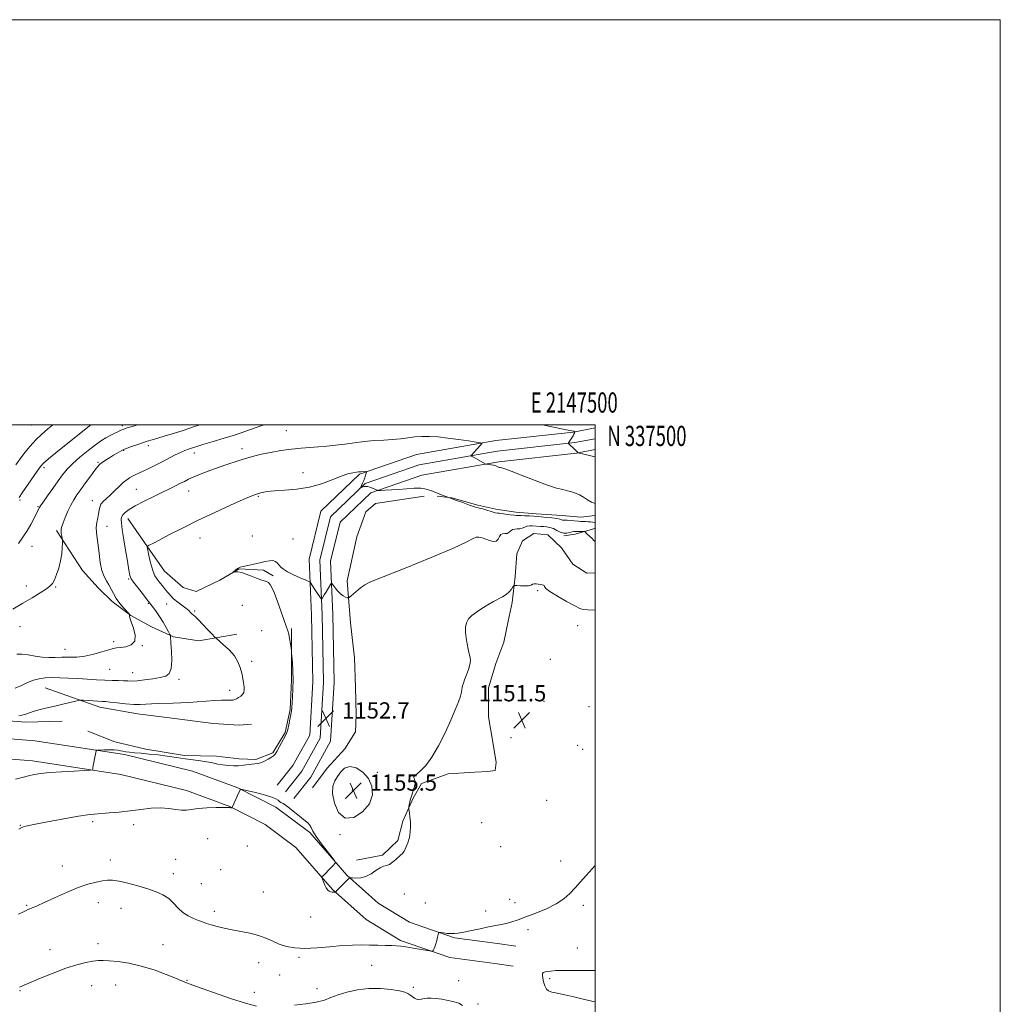
# Model space of a CAD drawing. Extents: x 2144800 to 2147700, y 334800 to 337700.
# Drawn here: x 2147216 to 2147700, y 337214 to 337700 of the extents above; entities that cross this region are included whole.
import ezdxf
from ezdxf.enums import TextEntityAlignment as Align

# ---------------------------------------------------------------- set-up
doc = ezdxf.new("R2010")
doc.units = 0
doc.header["$MEASUREMENT"] = 0
for name, color, linetype, lineweight in [('DTM HARD BREAKLINE', 7, 'Continuous', 0), ('DTM SPOT ELEVATION', 2, 'Continuous', 13), ('GRID LINE', 7, 'Continuous', 0), ('GRID TEXT', 7, 'Continuous', 0), ('INDEX CONTOUR', 41, 'Continuous', 13), ('INTERMEDIATE CONTOUR', 44, 'Continuous', 0), ('INTERMEDIATE CONTOUR DEPRESSION', 44, 'Continuous', 0), ('SPOT ELEVATION', 7, 'Continuous', 0)]:
    doc.layers.add(name, color=color, linetype=linetype, lineweight=lineweight)
doc.styles.add('Style-ITALICS', font='ITALICS.shx')
doc.styles.add('Style-WORKING', font='WORKING.shx')

# ---------------------------------------------------------------- blocks, each defined once
blk = doc.blocks.new('SPOT')
at = {"layer": 'SPOT ELEVATION'}
for p, q in [((-3.910000000149012, -3.909999999974389), (3.820000000298023, 3.809999999997672)), ((-1.649999999906868, 3.770000000018626), (1.720000000204891, -3.929999999993015))]:
    blk.add_line(p, q, dxfattribs=at)

msp = doc.modelspace()

# ---------------------------------------------------------------- linework, layer by layer
at = {"layer": 'DTM HARD BREAKLINE', "extrusion": (0.1618628001486821, -0.8003255113192012, 0.5773036548123414), "elevation": 78198.01695181086, "flags": 128}
msp.add_lwpolyline([(2171776.244039848, -53873.48841363739), (2171774.782221698, -53873.82157001395), (2171766.059395181, -53874.99601371709), (2171760.4001572, -53874.44490077161)], dxfattribs=at)
at = {"layer": 'DTM HARD BREAKLINE'}
for points in [[(2147500, 337498.469, 1160.591), (2147489.23, 337496.43, 1159.95), (2147450.92, 337492.18, 1158.2), (2147411.86, 337485.3, 1157.02), (2147383.64, 337475.67, 1155.85), (2147364.57, 337457.3, 1155.49), (2147358.85, 337433.74, 1154.26), (2147359.92, 337405.98, 1153.62), (2147360.64, 337373.11, 1152.53), (2147359.07, 337346.76, 1152.69), (2147350.8, 337331.86, 1152.58), (2147343.02, 337322.1, 1152.32)], [(2147500, 337493.122, 1160.736), (2147490.01, 337491.23, 1160.15), (2147451.67, 337486.98, 1158.4), (2147413.17, 337480.2, 1157.22), (2147386.44, 337471.08, 1156.05), (2147369.31, 337454.58, 1155.69), (2147364.12, 337433.21, 1154.46), (2147365.17, 337406.14, 1153.82), (2147365.89, 337373.01, 1152.73), (2147364.24, 337345.26, 1152.89), (2147355.18, 337328.93, 1152.78), (2147347.12, 337318.83, 1152.52)], [(2147500, 337487.774, 1160.483), (2147490.79, 337486.03, 1159.95), (2147452.42, 337481.78, 1158.2), (2147414.48, 337475.1, 1157.02), (2147389.24, 337466.49, 1155.85), (2147374.05, 337451.86, 1155.49), (2147369.39, 337432.68, 1154.26), (2147370.42, 337406.3, 1153.62), (2147371.14, 337372.91, 1152.53), (2147369.41, 337343.76, 1152.69), (2147359.56, 337326, 1152.58), (2147351.22, 337315.56, 1152.32)], [(2147415.6, 337464.76, 1155.16), (2147391.55, 337461.12, 1155.04), (2147386.74, 337457.11, 1155.04), (2147382.35, 337444.67, 1154.55), (2147377.57, 337423.02, 1154.3), (2147379.2, 337402.17, 1153.57), (2147381.23, 337384.94, 1153.69), (2147381.65, 337370.51, 1153.57), (2147382.07, 337356.88, 1153.53), (2147381.68, 337348.46, 1153.32), (2147376.48, 337340.03, 1153.28), (2147367.67, 337330.4, 1152.91), (2147360.47, 337320.77, 1152.83)], [(2147500, 337455.262, 1157.54), (2147492.98, 337454.44, 1156.88), (2147483.76, 337455.23, 1156.71), (2147470.93, 337456.02, 1156.55), (2147460.91, 337456.81, 1156.55), (2147450.88, 337458.4, 1156.47), (2147442.06, 337460.39, 1156.22), (2147429.23, 337463.98, 1156.06), (2147422.01, 337464.77, 1155.77)], [(2147269.28, 337453.74, 1157.37), (2147280.13, 337438.12, 1155.81), (2147287.36, 337427.71, 1154.96), (2147296.59, 337419.7, 1154.34), (2147303.01, 337417.7, 1154.34), (2147314.63, 337423.33, 1154.06), (2147324.24, 337428.96, 1153.97), (2147336.27, 337428.17, 1153.85), (2147341.08, 337425.37, 1153.89)], [(2147233.99, 337447.85, 1162.24), (2147246.96, 337428.05, 1161.21), (2147254.65, 337419.57, 1161.08), (2147261.53, 337412.71, 1160.34), (2147270.84, 337405.84, 1159.97), (2147280.96, 337400.2, 1159.27), (2147291.88, 337395.36, 1157.79), (2147304.42, 337393.36, 1157.17), (2147323.02, 337396.62, 1154.49)], [(2147382.16, 337285.12, 1152.63), (2147394.99, 337287.54, 1152.22), (2147402.6, 337294.77, 1152.22), (2147404.99, 337304.39, 1152.14), (2147410.18, 337315.62, 1151.89), (2147414.18, 337322.84, 1151.81), (2147427.41, 337327.67, 1151.65), (2147440.64, 337328.49, 1151.4), (2147447.05, 337328.9, 1151.4), (2147450.66, 337329.31, 1151.2), (2147451.05, 337333.32, 1151.28), (2147449.43, 337343.34, 1151.44), (2147447.41, 337355.76, 1151.44), (2147447.39, 337370.19, 1151.61), (2147450.99, 337382.23, 1151.65), (2147454.98, 337392.65, 1151.48), (2147456.97, 337403.08, 1151.4), (2147458.96, 337412.3, 1151.73), (2147460.55, 337425.13, 1152.14), (2147461.34, 337436.36, 1152.22), (2147464.13, 337442.78, 1152.38), (2147469.74, 337446.39, 1152.46), (2147476.56, 337445.6, 1152.3), (2147483.38, 337439.2, 1152.38), (2147489, 337431.19, 1152.22), (2147495.83, 337426.79, 1152.46), (2147500, 337426.915, 1152.5)], [(2147350.11, 337399.48, 1153.87), (2147350.14, 337374.01, 1154.16), (2147349.35, 337359.45, 1154.12), (2147346.94, 337348.12, 1154.12), (2147340.89, 337338.01, 1154.2), (2147332.4, 337334.76, 1154.36), (2147324.32, 337335.15, 1154.69), (2147312.99, 337336.35, 1154.82), (2147297.22, 337336.74, 1154.49), (2147278.21, 337339.94, 1154.49), (2147262.84, 337343.56, 1154.78), (2147249.49, 337348.8, 1154.94)], [(2147228.43, 337370.2, 1156.96), (2147255.54, 337360.54, 1155.44), (2147274.14, 337357.33, 1155.31), (2147289.92, 337355.33, 1155.02), (2147311.35, 337352.52, 1154.45), (2147324.29, 337351.73, 1154.61), (2147330.36, 337352.15, 1154.36)], [(2147049.433, 337367.974, 1164.421), (2147071.95, 337367.16, 1162.73), (2147092.17, 337364.76, 1161.08), (2147108.35, 337363.57, 1160.18), (2147117.65, 337361.97, 1159.56), (2147131.41, 337357.94, 1158.57), (2147151.63, 337354.73, 1157.95), (2147164.97, 337355.16, 1157.37), (2147176.29, 337356.79, 1156.38), (2147180.33, 337357.6, 1156.26), (2147197.72, 337354.8, 1156.05), (2147218.75, 337353.21, 1155.56), (2147236.95, 337353.64, 1155.23)], [(2147175.04, 337347.85, 1156.36), (2147223.31, 337344.04, 1154.56), (2147267.72, 337337.21, 1153.74), (2147301.2, 337329.01, 1152.51), (2147323.58, 337320.8, 1152.02), (2147342.42, 337311.24, 1151.74), (2147359.09, 337298.65, 1151.81), (2147377.45, 337277.66, 1152.08), (2147392.94, 337263.89, 1151.19), (2147408.26, 337254.49, 1150.24), (2147430.63, 337246.79, 1149.87), (2147451.83, 337243.95, 1149.3), (2147460.91, 337242.62, 1148.87)], [(2147174.4, 337337.87, 1156.36), (2147222.15, 337334.1, 1154.56), (2147265.77, 337327.39, 1153.74), (2147298.28, 337319.43, 1152.51), (2147319.58, 337311.62, 1152.02), (2147337.1, 337302.72, 1151.74), (2147352.24, 337291.29, 1151.81), (2147370.34, 337270.6, 1152.08), (2147386.96, 337255.83, 1151.19), (2147403.97, 337245.39, 1150.24), (2147428.32, 337237.01, 1149.87), (2147450.44, 337234.05, 1149.3), (2147459.46, 337232.73, 1148.87)]]:
    msp.add_polyline3d(points, dxfattribs=at)
at = {"layer": 'DTM SPOT ELEVATION'}
for p in [(2147221.61, 337499.95, 1169.15), (2147266.54, 337499.54, 1164.38), (2147347.46, 337497.06, 1159.12), (2147279.36, 337489.74, 1161.53), (2147267.3, 337487.46, 1161.91), (2147302.11, 337486.09, 1159.45), (2147325.72, 337488.2, 1158.55), (2147254.63, 337481.52, 1162.16), (2147227.85, 337478.79, 1165.64), (2147355.7, 337476.4, 1156.41), (2147273.52, 337468.16, 1159.02), (2147299.33, 337467.37, 1157.25), (2147216.12, 337462.85, 1165.78), (2147251.81, 337462.47, 1160.62), (2147333.73, 337464.69, 1155.86), (2147224.97, 337459.59, 1164.12), (2147259.07, 337449.84, 1159.3), (2147304.94, 337444.04, 1155.28), (2147330.82, 337445.04, 1154.53), (2147350.81, 337443.56, 1154.26), (2147222.05, 337440.06, 1163.14), (2147269.63, 337423.95, 1158.17), (2147219.12, 337420.46, 1162.53), (2147233.7, 337419.99, 1161.88), (2147471.61, 337418.06, 1151.94), (2147279.48, 337411.94, 1158.09), (2147288.4, 337411.52, 1156.82), (2147302.31, 337408.09, 1155.74), (2147325.78, 337410.84, 1154.45), (2147216.12, 337400.33, 1161.27), (2147335.42, 337398.42, 1154.66), (2147491.33, 337400.9, 1151.79), (2147262.29, 337392.89, 1160.29), (2147238.23, 337389.12, 1160.72), (2147276.38, 337390.9, 1159.98), (2147330.49, 337383.26, 1155.55), (2147477.8, 337384.29, 1151.78), (2147260.24, 337379.21, 1159.04), (2147271.69, 337377.67, 1158.76), (2147294.55, 337374.26, 1157.62), (2147319.6, 337368.86, 1156.58), (2147474.79, 337363.41, 1151.55), (2147496.87, 337360.88, 1151.68), (2147458.37, 337345.59, 1151.43), (2147491.31, 337341.79, 1151.26), (2147493.83, 337339.76, 1151.21), (2147392.44, 337328.39, 1153.57), (2147380.05, 337319.67, 1155.61), (2147476.12, 337314.59, 1150.84), (2147216.24, 337302.21, 1152.06), (2147251.87, 337304.13, 1151.66), (2147272.11, 337302.62, 1151.38), (2147443.99, 337303.61, 1150.77), (2147308.76, 337295.63, 1151.12), (2147374.03, 337297.65, 1153.76), (2147328.27, 337292.07, 1151.52), (2147453.36, 337291.79, 1150.75), (2147292.88, 337285.49, 1150.86), (2147236.91, 337282.25, 1150.63), (2147260.69, 337285.2, 1150.5), (2147483.01, 337284.63, 1150.63), (2147291.83, 337278.41, 1150.57), (2147315.15, 337280.4, 1151.69), (2147305.51, 337273.49, 1151.17), (2147336.17, 337269.35, 1151.17), (2147405.84, 337268.33, 1151.45), (2147219.28, 337262.7, 1150.12), (2147254.65, 337264.02, 1149.43), (2147265.93, 337261.33, 1149.28), (2147416.23, 337263.94, 1151.14), (2147457.85, 337265.79, 1150.87), (2147460.47, 337264.16, 1150.77), (2147494.15, 337262.83, 1149.6), (2147312.07, 337259.78, 1150.46), (2147359.61, 337256.96, 1151.27), (2147445.88, 337259.99, 1150.62), (2147466.81, 337250.69, 1149.43), (2147254.57, 337243.82, 1148.61), (2147286.6, 337243.39, 1148.85), (2147491.12, 337241.75, 1148.55), (2147230.8, 337240.94, 1148.76), (2147353.83, 337237.12, 1149.72), (2147333.81, 337234.42, 1149.21), (2147389.59, 337233.11, 1149.05), (2147344.23, 337228.35, 1148.96), (2147251.5, 337223.12, 1147.08), (2147263.24, 337223.5, 1147.08), (2147298.44, 337225.8, 1148.07), (2147410.15, 337222.21, 1148.22), (2147432.68, 337225.53, 1148.7), (2147477.52, 337226.52, 1147.77), (2147216, 337220.62, 1147.89), (2147331.66, 337219.78, 1148.39), (2147362.75, 337221.62, 1148.59), (2147442.1, 337214.01, 1148.19)]:
    msp.add_point(p, dxfattribs=at)
at = {"layer": 'GRID LINE', "flags": 128}
for points in [[(2144800, 334800), (2147700, 334800), (2147700, 337700), (2144800, 337700), (2144800, 334800)], [(2145000, 335000), (2147500, 335000), (2147500, 337500), (2145000, 337500), (2145000, 335000)]]:
    msp.add_lwpolyline(points, dxfattribs=at)
at = {"layer": 'INDEX CONTOUR', "flags": 128}
for points, elevation in [([(2147214.449, 337386.791), (2147216.97, 337386.8), (2147220.059, 337386.379), (2147223.519, 337385.759), (2147227.017, 337385.253), (2147230.308, 337385.088), (2147233.491, 337385.151), (2147236.756, 337385.246), (2147240.26, 337385.2480000001), (2147244.048, 337385.3420000001), (2147248.137, 337385.784), (2147252.447, 337386.729), (2147256.528, 337387.911), (2147259.832, 337388.9570000001), (2147262.036, 337389.5920000001), (2147263.697, 337389.917), (2147265.595, 337390.128), (2147268.219, 337390.46), (2147270.896, 337391.313), (2147272.666, 337393.124), (2147272.863, 337396.109), (2147272.016, 337399.586), (2147270.952, 337402.655), (2147270.324, 337404.621), (2147270.101, 337405.646), (2147270.077, 337406.102), (2147270.038, 337406.359), (2147269.725, 337406.785), (2147267.326, 337409.479), (2147265.415, 337411.763), (2147263.582, 337414.246), (2147262.158, 337416.637), (2147261.021, 337418.872), (2147259.937, 337420.945), (2147258.738, 337422.925), (2147257.524, 337425.172), (2147256.462, 337428.12), (2147255.674, 337432.019), (2147255.091, 337436.381), (2147254.601, 337440.533), (2147254.134, 337443.965), (2147253.789, 337446.796), (2147253.708, 337449.309), (2147253.973, 337451.722), (2147254.427, 337454.002), (2147254.854, 337456.0530000001), (2147255.118, 337457.814), (2147255.41, 337459.344), (2147256.002, 337460.7380000001), (2147257.105, 337462.098), (2147258.676, 337463.569), (2147260.61, 337465.306), (2147262.782, 337467.381), (2147264.993, 337469.541), (2147267.022, 337471.45), (2147268.712, 337472.8579999999), (2147270.157, 337473.856), (2147271.511, 337474.622), (2147272.943, 337475.327), (2147276.852, 337477.132), (2147279.671, 337478.468), (2147282.917, 337480.052), (2147286.315, 337481.769), (2147292.65, 337485.091), (2147295.286, 337486.4), (2147297.43, 337487.32), (2147299.166, 337487.944), (2147303.909, 337489.465), (2147306.887, 337490.381), (2147311.356, 337491.72), (2147316.782, 337493.36), (2147322.402, 337495.124), (2147327.552, 337496.843), (2147335.488, 337499.593), (2147336.775, 337500)], 1160), ([(2147474.025, 337500), (2147476.38, 337499.508), (2147483.455, 337498.028), (2147487.466, 337497.206), (2147489.427, 337496.828), (2147489.624, 337496.771), (2147490.036, 337496.601), (2147490.058, 337496.573), (2147489.722, 337495.8009999999), (2147489.477, 337495.3320000001), (2147489.056, 337494.601), (2147488.432, 337493.578), (2147486.86, 337491.0740000001), (2147486.76, 337490.874), (2147486.79, 337490.805), (2147490.192, 337487.669), (2147491.477, 337486.383), (2147491.684, 337486.23), (2147492.316, 337486.039), (2147500, 337484.182)], 1160), ([(2147215.31, 337258.33), (2147218.041, 337259.658), (2147220.102, 337260.624), (2147224.486, 337262.583), (2147228.041, 337264.196), (2147233.079, 337266.511), (2147238.937, 337269.124), (2147244.699, 337271.492), (2147249.612, 337273.186), (2147253.6, 337274.26), (2147256.755, 337274.885), (2147259.272, 337275.188), (2147261.761, 337275.133), (2147264.934, 337274.639), (2147269.26, 337273.672), (2147274.227, 337272.377), (2147279.08, 337270.946), (2147283.212, 337269.507), (2147286.622, 337267.941), (2147289.458, 337266.065), (2147291.885, 337263.787), (2147294.136, 337261.375), (2147296.464, 337259.19), (2147299.033, 337257.508), (2147301.665, 337256.268), (2147304.099, 337255.323), (2147306.175, 337254.539), (2147308.164, 337253.821), (2147310.442, 337253.0840000001), (2147313.308, 337252.268), (2147316.767, 337251.414), (2147320.748, 337250.588), (2147325.133, 337249.818), (2147329.606, 337248.982), (2147333.803, 337247.918), (2147337.472, 337246.534), (2147340.798, 337245.006), (2147344.075, 337243.576), (2147347.604, 337242.46), (2147351.694, 337241.755), (2147356.66, 337241.533), (2147362.636, 337241.8030000001), (2147369.026, 337242.341), (2147375.057, 337242.861), (2147380.148, 337243.14), (2147384.521, 337243.211), (2147388.587, 337243.169), (2147392.631, 337243.094), (2147396.415, 337243.007), (2147399.568, 337242.914), (2147401.907, 337242.806), (2147404.001, 337242.61), (2147406.609, 337242.235), (2147410.196, 337241.64), (2147414.071, 337240.966), (2147417.255, 337240.401), (2147419.03, 337240.106), (2147419.746, 337240.129), (2147420.017, 337240.487), (2147420.341, 337241.197), (2147420.778, 337242.261), (2147421.27, 337243.6759999999), (2147421.762, 337245.382), (2147422.197, 337247.0870000001), (2147422.52, 337248.438), (2147422.736, 337249.1759999999), (2147423.076, 337249.409), (2147423.835, 337249.3370000001), (2147425.201, 337249.141), (2147426.955, 337248.929), (2147428.778, 337248.793), (2147430.485, 337248.814), (2147432.444, 337249.05), (2147435.154, 337249.5530000001), (2147438.914, 337250.331), (2147443.209, 337251.236), (2147447.319, 337252.0790000001), (2147453.515, 337253.273), (2147456.094, 337253.8630000001), (2147458.776, 337254.633), (2147461.907, 337255.68), (2147465.84, 337257.09), (2147470.729, 337258.914), (2147475.966, 337261.078), (2147480.746, 337263.476), (2147484.481, 337266.018), (2147487.43, 337268.686), (2147490.066, 337271.474), (2147492.779, 337274.39), (2147495.615, 337277.475), (2147498.535, 337280.7770000001), (2147500, 337282.486)], 1150)]:
    msp.add_lwpolyline(points, dxfattribs=dict(at, elevation=elevation))
at = {"layer": 'INTERMEDIATE CONTOUR', "flags": 128}
for points, elevation in [([(2147212.511, 337409.0580000001), (2147217.408, 337411.8680000001), (2147222.037, 337414.612), (2147226.038, 337417.068), (2147229.081, 337419.034), (2147230.98, 337420.4330000001), (2147232.12, 337421.711), (2147233.022, 337423.441), (2147234.085, 337426.041), (2147235.195, 337429.296), (2147236.11, 337432.8340000001), (2147236.651, 337436.287), (2147236.893, 337439.3009999999), (2147236.971, 337441.525), (2147236.994, 337442.759), (2147236.962, 337443.409), (2147236.85, 337444.0320000001), (2147236.649, 337445.047), (2147236.434, 337446.312), (2147236.299, 337447.5509999999), (2147236.337, 337448.601), (2147236.64, 337449.791), (2147237.297, 337451.568), (2147238.357, 337454.2140000001), (2147239.69, 337457.338), (2147241.127, 337460.385), (2147242.561, 337462.971), (2147244.14, 337465.391), (2147246.076, 337468.117), (2147248.465, 337471.425), (2147250.943, 337474.8320000001), (2147253.027, 337477.66), (2147254.404, 337479.436), (2147255.416, 337480.494), (2147256.574, 337481.37), (2147258.248, 337482.478), (2147260.251, 337483.747), (2147262.258, 337484.9829999999), (2147263.993, 337486.025), (2147266.337, 337487.386), (2147266.955, 337487.722), (2147267.638, 337488.008), (2147268.889, 337488.455), (2147271.048, 337489.206), (2147273.76, 337490.137), (2147276.5, 337491.061), (2147278.906, 337491.845), (2147281.277, 337492.58), (2147284.074, 337493.415), (2147287.65, 337494.471), (2147291.912, 337495.758), (2147296.661, 337497.259), (2147301.66, 337498.9259999999), (2147304.796, 337500)], 1162), ([(2147214.06, 337480.266), (2147216.177, 337483.2090000001), (2147218.519, 337486.317), (2147221.087, 337489.482), (2147223.825, 337492.507), (2147226.703, 337495.2670000001), (2147229.795, 337497.939), (2147232.27, 337500)], 1168), ([(2147215.327, 337441.468), (2147217.529, 337444.511), (2147219.635, 337447.6), (2147221.451, 337450.7070000001), (2147222.922, 337453.566), (2147224.744, 337457.3420000001), (2147225.69, 337459.164), (2147226.238, 337460.039), (2147227.463, 337461.8420000001), (2147229.588, 337464.8730000001), (2147232.227, 337468.595), (2147234.845, 337472.266), (2147237.087, 337475.341), (2147239.312, 337478.065), (2147242.055, 337480.881), (2147245.654, 337484.08), (2147249.635, 337487.3320000001), (2147253.325, 337490.156), (2147256.219, 337492.193), (2147258.495, 337493.6130000001), (2147260.498, 337494.705), (2147262.482, 337495.701), (2147264.341, 337496.5870000001), (2147265.878, 337497.286), (2147267.001, 337497.761), (2147268.043, 337498.14), (2147269.442, 337498.5890000001), (2147271.553, 337499.242), (2147274.072, 337500)], 1164), ([(2147215.581, 337464.1130000001), (2147217.124, 337466.361), (2147224.465, 337477.105), (2147226.093, 337479.353), (2147227.899, 337481.245), (2147231.084, 337483.956), (2147236.367, 337488.247), (2147250.999, 337500)], 1166), ([(2147213.639, 337369.9980000001), (2147216.863, 337371.335), (2147219.817, 337372.7170000001), (2147222.645, 337373.888), (2147225.494, 337374.651), (2147228.53, 337375.047), (2147231.918, 337375.171), (2147235.779, 337375.112), (2147240.032, 337374.93), (2147244.56, 337374.6780000001), (2147249.217, 337374.406), (2147253.773, 337374.1520000001), (2147257.976, 337373.953), (2147261.621, 337373.831), (2147264.682, 337373.752), (2147267.181, 337373.667), (2147269.229, 337373.555), (2147271.304, 337373.508), (2147273.974, 337373.65), (2147277.585, 337374.0580000001), (2147281.6, 337374.645), (2147285.262, 337375.286), (2147287.965, 337375.98), (2147289.705, 337377.2329999999), (2147290.637, 337379.681), (2147290.929, 337383.645), (2147290.825, 337388.203), (2147290.588, 337392.119), (2147290.341, 337395.861), (2147290.3, 337396.054), (2147290.059, 337396.535), (2147289.412, 337397.7170000001), (2147288.225, 337399.856), (2147286.661, 337402.583), (2147284.952, 337405.371), (2147283.315, 337407.776), (2147281.898, 337409.672), (2147279.437, 337412.756), (2147276.285, 337416.8009999999), (2147274.003, 337419.76), (2147272.061, 337422.327), (2147270.93, 337424.006), (2147270.34, 337425.601), (2147269.838, 337428.251), (2147269.082, 337432.694), (2147268.175, 337438.094), (2147267.331, 337443.223), (2147266.722, 337447.1130000001), (2147266.33, 337449.854), (2147266.1, 337451.796), (2147266.006, 337453.262), (2147266.166, 337454.461), (2147266.737, 337455.5740000001), (2147267.889, 337456.774), (2147269.878, 337458.208), (2147272.98, 337460.02), (2147277.285, 337462.265), (2147282.142, 337464.6730000001), (2147293.142, 337470.009), (2147295.333, 337471.103), (2147297.226, 337472.075), (2147299.262, 337473.081), (2147301.916, 337474.281), (2147305.513, 337475.7770000001), (2147309.784, 337477.448), (2147314.309, 337479.116), (2147318.708, 337480.628), (2147322.748, 337481.938), (2147326.235, 337483.02), (2147329.118, 337483.884), (2147331.924, 337484.64), (2147335.321, 337485.431), (2147339.77, 337486.345), (2147344.881, 337487.2670000001), (2147350.051, 337488.028), (2147354.809, 337488.514), (2147359.201, 337488.821), (2147363.403, 337489.1), (2147367.584, 337489.473), (2147371.865, 337489.948), (2147376.358, 337490.504), (2147381.127, 337491.112), (2147386.039, 337491.695), (2147390.914, 337492.167), (2147395.587, 337492.478), (2147399.96, 337492.725), (2147403.952, 337493.042), (2147407.543, 337493.51), (2147410.947, 337493.9930000001), (2147414.441, 337494.3030000001), (2147418.267, 337494.293), (2147422.534, 337493.984), (2147427.318, 337493.442), (2147432.538, 337492.744), (2147437.493, 337492.0320000001), (2147441.321, 337491.461), (2147443.411, 337491.139), (2147444.136, 337490.9670000001), (2147444.119, 337490.8009999999), (2147443.397, 337489.9670000001), (2147438.86, 337484.924), (2147438.76, 337484.656), (2147438.998, 337484.492), (2147440.287, 337483.825), (2147441.362, 337483.246), (2147445.764, 337480.787), (2147446.169, 337480.639), (2147446.7, 337480.559), (2147447.602, 337480.445), (2147448.703, 337480.292), (2147449.729, 337480.122), (2147450.47, 337479.952), (2147450.968, 337479.783), (2147451.331, 337479.612), (2147451.968, 337479.268), (2147452.297, 337479.114), (2147452.661, 337478.981), (2147453.049, 337478.874), (2147454, 337478.6730000001), (2147455.42, 337478.21), (2147458.584, 337477.034), (2147463.962, 337474.9490000001), (2147470.432, 337472.458), (2147476.47, 337470.237), (2147480.909, 337468.796), (2147483.988, 337467.977), (2147486.303, 337467.4590000001), (2147488.36, 337466.953), (2147490.319, 337466.31), (2147492.254, 337465.414), (2147494.219, 337464.219), (2147496.19, 337462.942), (2147498.127, 337461.865), (2147500, 337461.1780000001)], 1158), ([(2147215.477, 337356.252), (2147218.488, 337356.9540000001), (2147220.74, 337357.7329999999), (2147223.021, 337358.5480000001), (2147225.951, 337359.374), (2147229.466, 337360.221), (2147233.329, 337361.115), (2147237.264, 337362.052), (2147243.486, 337363.5840000001), (2147245.006, 337363.943), (2147246.005, 337364.0480000001), (2147247.339, 337363.99), (2147252.333, 337363.69), (2147256.587, 337363.458), (2147258.207, 337363.3390000001), (2147260.496, 337363.093), (2147264, 337362.671), (2147268.169, 337362.2120000001), (2147272.183, 337361.901), (2147275.441, 337361.871), (2147278.226, 337362.031), (2147281.044, 337362.235), (2147284.285, 337362.372), (2147291.672, 337362.566), (2147295.508, 337362.727), (2147299.448, 337362.9540000001), (2147303.593, 337363.246), (2147307.945, 337363.5870000001), (2147312.108, 337363.9020000001), (2147315.588, 337364.103), (2147318.026, 337364.129), (2147320.615, 337364.03), (2147321.366, 337364.114), (2147322.058, 337364.349), (2147322.873, 337364.739), (2147323.925, 337365.291), (2147325.038, 337365.999), (2147325.965, 337366.859), (2147326.514, 337367.878), (2147326.72, 337369.12), (2147326.671, 337370.665), (2147326.442, 337372.568), (2147326.056, 337374.8080000001), (2147325.516, 337377.3390000001), (2147324.788, 337380.1079999999), (2147323.662, 337383.028), (2147321.878, 337386.001), (2147319.339, 337388.9), (2147316.588, 337391.444), (2147313.008, 337394.417), (2147312.12, 337395.254), (2147310.899, 337396.555), (2147308.822, 337398.792), (2147306.317, 337401.4620000001), (2147304.05, 337403.818), (2147302.526, 337405.3030000001), (2147300.934, 337406.705), (2147300.26, 337407.375), (2147299.347, 337408.252), (2147297.99, 337409.394), (2147293.921, 337412.429), (2147291.889, 337414.0790000001), (2147290.284, 337415.655), (2147289.024, 337417.144), (2147287.936, 337418.554), (2147286.874, 337419.9), (2147284.754, 337422.505), (2147283.708, 337423.861), (2147282.697, 337425.472), (2147281.748, 337427.569), (2147280.89, 337430.253), (2147280.167, 337433.093), (2147279.623, 337435.528), (2147279.285, 337437.14), (2147279.103, 337438.085), (2147278.838, 337439.812), (2147278.841, 337439.972), (2147279, 337440.111), (2147279.451, 337440.349), (2147282.211, 337441.765), (2147290.258, 337445.946), (2147296.602, 337449.18), (2147304.081, 337452.8680000001), (2147312.218, 337456.716), (2147319.984, 337460.275), (2147326.211, 337463.0530000001), (2147330.098, 337464.7170000001), (2147332.293, 337465.565), (2147333.807, 337466.047), (2147335.551, 337466.529), (2147338.045, 337467.014), (2147341.709, 337467.414), (2147346.783, 337467.715), (2147352.775, 337468.189), (2147359.015, 337469.181), (2147364.906, 337470.886), (2147370.159, 337472.9), (2147374.563, 337474.675), (2147377.962, 337475.786), (2147380.435, 337476.343), (2147382.12, 337476.583), (2147383.178, 337476.7120000001), (2147383.877, 337476.786), (2147384.506, 337476.828), (2147386.743, 337476.894), (2147387.096, 337476.8730000001), (2147387.164, 337476.6730000001), (2147387.005, 337476.125), (2147386.676, 337475.122), (2147386.229, 337473.819), (2147385.713, 337472.434), (2147385.183, 337471.163), (2147384.702, 337470.112), (2147384.152, 337468.9620000001), (2147384.134, 337468.8390000001), (2147384.273, 337468.884), (2147384.944, 337469.175), (2147385.423, 337469.3630000001), (2147385.98, 337469.538), (2147386.685, 337469.619), (2147387.626, 337469.514), (2147388.832, 337469.171), (2147390.102, 337468.6990000001), (2147391.176, 337468.2480000001), (2147391.859, 337467.937), (2147392.215, 337467.755), (2147392.373, 337467.66), (2147392.508, 337467.616), (2147392.975, 337467.611), (2147394.175, 337467.645), (2147396.39, 337467.718), (2147399.444, 337467.859), (2147403.04, 337468.103), (2147406.878, 337468.443), (2147410.624, 337468.715), (2147413.945, 337468.715), (2147416.607, 337468.299), (2147418.817, 337467.575), (2147420.888, 337466.7090000001), (2147423.029, 337465.855), (2147425.024, 337465.112), (2147428.562, 337463.828), (2147431.605, 337462.696), (2147434.638, 337461.583), (2147438.022, 337460.366), (2147440.843, 337459.401), (2147442.477, 337458.93), (2147443.454, 337458.727), (2147444.596, 337458.4540000001), (2147446.477, 337457.8730000001), (2147448.697, 337457.161), (2147450.612, 337456.5870000001), (2147451.789, 337456.348), (2147452.651, 337456.302), (2147453.83, 337456.224), (2147455.753, 337455.956), (2147458.007, 337455.597), (2147459.973, 337455.309), (2147461.234, 337455.206), (2147463.416, 337455.22), (2147465.331, 337455.129), (2147467.544, 337454.977), (2147471.811, 337454.6470000001), (2147473.334, 337454.515), (2147475.743, 337454.294), (2147478.543, 337454.004), (2147481.005, 337453.677), (2147482.583, 337453.352), (2147483.942, 337452.9280000001), (2147484.399, 337452.916), (2147485.061, 337452.9640000001), (2147486.153, 337452.9590000001), (2147487.798, 337452.8240000001), (2147491.533, 337452.424), (2147492.964, 337452.317), (2147495.255, 337452.222), (2147496.486, 337452.141), (2147497.7, 337452.04), (2147500, 337451.8030000001)], 1156), ([(2147213.881, 337324.9829999999), (2147217.061, 337325.8630000001), (2147220.195, 337326.6730000001), (2147223.098, 337327.3240000001), (2147226.35, 337327.843), (2147230.72, 337328.287), (2147236.596, 337328.6990000001), (2147242.841, 337329.056), (2147247.931, 337329.317), (2147250.754, 337329.478), (2147251.809, 337329.665), (2147252.001, 337330.043), (2147252.087, 337330.746), (2147252.234, 337331.814), (2147252.468, 337333.263), (2147252.79, 337335.038), (2147253.417, 337338.258), (2147253.636, 337339.047), (2147254.131, 337339.351), (2147255.327, 337339.4330000001), (2147257.471, 337339.5), (2147260.09, 337339.545), (2147262.537, 337339.51), (2147264.328, 337339.352), (2147265.649, 337339.112), (2147266.854, 337338.845), (2147268.271, 337338.596), (2147270.13, 337338.3579999999), (2147272.638, 337338.11), (2147275.928, 337337.826), (2147279.853, 337337.4670000001), (2147284.192, 337336.987), (2147288.732, 337336.367), (2147293.265, 337335.686), (2147297.587, 337335.0480000001), (2147301.534, 337334.526), (2147305.085, 337334.071), (2147308.253, 337333.6), (2147311.075, 337333.062), (2147313.678, 337332.519), (2147316.216, 337332.062), (2147318.801, 337331.766), (2147321.399, 337331.645), (2147323.942, 337331.696), (2147326.355, 337331.899), (2147330.429, 337332.404), (2147331.96, 337332.545), (2147333.353, 337332.739), (2147334.876, 337333.172), (2147336.697, 337333.9640000001), (2147338.569, 337334.936), (2147340.142, 337335.841), (2147341.186, 337336.541), (2147341.949, 337337.35), (2147342.802, 337338.696), (2147343.999, 337340.827), (2147347.271, 337346.876), (2147347.765, 337348.025), (2147348.206, 337349.544), (2147348.754, 337351.87), (2147349.332, 337354.573), (2147349.805, 337357.005), (2147350.076, 337358.745), (2147350.223, 337360.291), (2147350.559, 337365.526), (2147350.754, 337369.546), (2147350.835, 337374.038), (2147350.729, 337378.583), (2147350.512, 337382.655), (2147350.298, 337385.706), (2147350.166, 337387.427), (2147350.054, 337388.478), (2147349.868, 337389.756), (2147349.541, 337391.896), (2147349.124, 337394.452), (2147348.698, 337396.711), (2147348.283, 337398.2670000001), (2147346.606, 337402.828), (2147344.929, 337407.6230000001), (2147342.963, 337413.198), (2147341.142, 337417.984), (2147339.783, 337420.806), (2147338.729, 337422.068), (2147337.703, 337422.57), (2147334.868, 337423.531), (2147332.833, 337424.283), (2147330.34, 337425.27), (2147327.707, 337426.28), (2147325.338, 337427.038), (2147323.554, 337427.35), (2147322.337, 337427.3390000001), (2147321.217, 337427.134), (2147321.193, 337427.198), (2147321.497, 337427.4540000001), (2147323.47, 337429.021), (2147324.025, 337429.403), (2147324.794, 337429.716), (2147326.206, 337430.08), (2147328.538, 337430.586), (2147331.441, 337431.203), (2147334.409, 337431.865), (2147337.021, 337432.489), (2147339.187, 337432.92), (2147340.9, 337432.979), (2147342.18, 337432.55), (2147343.153, 337431.76), (2147344.835, 337429.794), (2147346.086, 337428.71), (2147348.118, 337427.446), (2147351.111, 337425.972), (2147354.404, 337424.512), (2147357.131, 337423.362), (2147358.662, 337422.703), (2147359.33, 337422.29), (2147359.707, 337421.768), (2147361.015, 337419.6420000001), (2147361.907, 337418.235), (2147362.845, 337416.793), (2147364.366, 337414.511), (2147364.736, 337413.9980000001), (2147364.956, 337413.942), (2147365.212, 337414.294), (2147366.279, 337416.021), (2147367.045, 337417.284), (2147369.323, 337421.135), (2147369.693, 337421.679), (2147370.018, 337421.62), (2147370.576, 337420.91), (2147371.567, 337419.576), (2147372.87, 337417.9640000001), (2147374.285, 337416.4980000001), (2147375.628, 337415.507), (2147376.77, 337414.939), (2147377.602, 337414.65), (2147378.098, 337414.5509999999), (2147378.589, 337414.78), (2147379.497, 337415.536), (2147383.007, 337418.5480000001), (2147384.741, 337420.008), (2147386.211, 337421.065), (2147389.064, 337422.411), (2147395.378, 337424.969), (2147406.275, 337429.287), (2147419.067, 337434.422), (2147430.111, 337439.056), (2147436.684, 337442.16), (2147439.748, 337443.847), (2147441.183, 337444.519), (2147442.553, 337444.539), (2147444.15, 337444.132), (2147445.946, 337443.484), (2147447.873, 337442.8030000001), (2147449.7, 337442.393), (2147451.155, 337442.572), (2147452.07, 337443.514), (2147452.687, 337444.793), (2147453.354, 337445.835), (2147454.321, 337446.235), (2147455.469, 337446.2720000001), (2147456.58, 337446.3970000001), (2147457.5, 337446.93), (2147458.329, 337447.668), (2147459.228, 337448.281), (2147460.314, 337448.536), (2147461.537, 337448.59), (2147462.802, 337448.7), (2147464.036, 337449.049), (2147465.245, 337449.519), (2147466.455, 337449.917), (2147467.687, 337450.097), (2147468.949, 337450.103), (2147472.982, 337449.841), (2147474.46, 337449.7329999999), (2147476.03, 337449.585), (2147477.675, 337449.295), (2147479.368, 337448.747), (2147481.083, 337447.898), (2147482.789, 337447.016), (2147484.455, 337446.443), (2147486.041, 337446.42), (2147487.464, 337446.75), (2147488.633, 337447.13), (2147489.504, 337447.3290000001), (2147490.247, 337447.371), (2147491.077, 337447.349), (2147492.137, 337447.3370000001), (2147494.138, 337447.35), (2147494.646, 337447.343), (2147494.911, 337447.249), (2147495.163, 337446.99), (2147495.58, 337446.516), (2147496.148, 337445.91), (2147496.803, 337445.28), (2147497.484, 337444.71), (2147498.143, 337444.184), (2147498.733, 337443.65), (2147499.232, 337443.0820000001), (2147499.732, 337442.542), (2147500, 337442.353)], 1154), ([(2147215.552, 337300.369), (2147216.9, 337301.187), (2147217.725, 337301.496), (2147218.92, 337301.809), (2147221.218, 337302.326), (2147225.305, 337303.168), (2147231.491, 337304.382), (2147238.55, 337305.7140000001), (2147244.878, 337306.8340000001), (2147249.33, 337307.506), (2147252.614, 337307.851), (2147260.094, 337308.385), (2147265.062, 337308.81), (2147270.398, 337309.381), (2147275.736, 337310.073), (2147280.835, 337310.67), (2147285.488, 337310.9070000001), (2147289.53, 337310.627), (2147292.965, 337310.103), (2147295.84, 337309.716), (2147298.293, 337309.7480000001), (2147304.075, 337310.499), (2147308.338, 337310.822), (2147312.853, 337311.019), (2147316.569, 337311.099), (2147318.716, 337311.077), (2147319.645, 337311.002), (2147319.98, 337310.9330000001), (2147320.239, 337310.914), (2147320.487, 337310.932), (2147320.681, 337310.96), (2147320.81, 337311.03), (2147321.009, 337311.404), (2147323.99, 337318.189), (2147324.505, 337319.317), (2147324.76, 337319.835), (2147324.862, 337320.016), (2147325.017, 337320.062), (2147325.801, 337319.915), (2147327.886, 337319.4490000001), (2147331.622, 337318.593), (2147336.064, 337317.502), (2147339.945, 337316.387), (2147342.315, 337315.422), (2147343.506, 337314.646), (2147344.167, 337314.061), (2147344.879, 337313.611), (2147345.946, 337313.009), (2147347.601, 337311.904), (2147349.955, 337310.095), (2147355.057, 337305.958), (2147356.883, 337304.509), (2147358.145, 337303.434), (2147359.015, 337302.431), (2147359.712, 337301.2), (2147360.641, 337299.43), (2147362.257, 337296.81), (2147364.803, 337293.236), (2147367.686, 337289.43), (2147370.099, 337286.325), (2147371.431, 337284.59), (2147371.839, 337283.862), (2147371.672, 337283.516), (2147370.498, 337282.274), (2147369.485, 337281.234), (2147365.811, 337277.5580000001), (2147365.238, 337276.937), (2147365.124, 337276.453), (2147365.369, 337275.69), (2147365.877, 337274.3730000001), (2147366.544, 337272.779), (2147367.267, 337271.3240000001), (2147367.967, 337270.333), (2147368.661, 337269.758), (2147369.382, 337269.4620000001), (2147370.145, 337269.321), (2147370.86, 337269.273), (2147371.711, 337269.276), (2147371.845, 337269.3080000001), (2147371.924, 337269.393), (2147372.076, 337269.585), (2147372.489, 337270.041), (2147373.36, 337270.947), (2147377.764, 337275.351), (2147378.572, 337276.101), (2147379.199, 337276.353), (2147380.181, 337276.3240000001), (2147381.915, 337276.241), (2147384.23, 337276.383), (2147386.817, 337277.04), (2147389.392, 337278.365), (2147391.787, 337279.9640000001), (2147393.862, 337281.306), (2147395.539, 337282.0270000001), (2147396.979, 337282.43), (2147398.406, 337282.985), (2147399.973, 337284.025), (2147401.548, 337285.3370000001), (2147403.976, 337287.487), (2147404.819, 337288.355), (2147405.652, 337289.5480000001), (2147406.605, 337291.347), (2147407.554, 337293.638), (2147408.312, 337296.208), (2147408.736, 337298.861), (2147408.865, 337301.49), (2147408.78, 337304.005), (2147408.564, 337306.3030000001), (2147408.302, 337308.23), (2147407.957, 337310.4), (2147407.958, 337310.925), (2147408.083, 337311.6420000001), (2147408.336, 337312.8970000001), (2147408.735, 337314.626), (2147409.301, 337316.6570000001), (2147410.012, 337318.816), (2147410.68, 337320.904), (2147411.074, 337322.713), (2147411.041, 337324.086), (2147410.755, 337325.059), (2147410.471, 337325.716), (2147410.432, 337326.1759999999), (2147410.851, 337326.703), (2147411.932, 337327.595), (2147413.814, 337329.166), (2147416.367, 337331.788), (2147419.402, 337335.849), (2147422.7, 337341.5), (2147425.942, 337347.942), (2147428.784, 337354.139), (2147430.953, 337359.246), (2147432.475, 337363.179), (2147433.45, 337366.043), (2147433.988, 337367.981), (2147434.246, 337369.275), (2147434.391, 337370.2430000001), (2147434.579, 337371.195), (2147434.929, 337372.401), (2147435.545, 337374.129), (2147436.465, 337376.509), (2147437.442, 337379.168), (2147438.162, 337381.6), (2147438.39, 337383.4640000001), (2147438.212, 337385.063), (2147437.793, 337386.862), (2147437.286, 337389.203), (2147436.769, 337391.938), (2147436.312, 337394.795), (2147435.997, 337397.533), (2147435.976, 337400.047), (2147436.423, 337402.256), (2147437.471, 337404.129), (2147439.123, 337405.816), (2147441.341, 337407.513), (2147444.045, 337409.346), (2147446.963, 337411.174), (2147449.778, 337412.786), (2147454.313, 337415.116), (2147456.063, 337416.234), (2147457.514, 337417.55), (2147458.645, 337418.8730000001), (2147459.421, 337419.925), (2147459.885, 337420.501), (2147460.393, 337420.69), (2147461.388, 337420.654), (2147463.134, 337420.546), (2147465.227, 337420.484), (2147467.097, 337420.576), (2147468.327, 337420.881), (2147469.125, 337421.256), (2147469.857, 337421.508), (2147470.8, 337421.502), (2147471.88, 337421.319), (2147472.934, 337421.104), (2147473.82, 337420.9570000001), (2147474.468, 337420.816), (2147474.828, 337420.583), (2147474.994, 337420.135), (2147475.648, 337419.251), (2147477.616, 337417.693), (2147481.362, 337415.369), (2147485.899, 337412.79), (2147489.877, 337410.62), (2147492.37, 337409.354), (2147494.145, 337408.8240000001), (2147496.4, 337408.695), (2147499.888, 337408.543), (2147500, 337408.514)], 1152), ([(2147500, 337379.4259999999), (2147499.978, 337378.886), (2147500, 337378.843)], 1152), ([(2147388.522, 337312.8970000001), (2147390.041, 337317.29), (2147389.795, 337321.571), (2147388.086, 337325.421), (2147385.276, 337328.521), (2147381.962, 337330.567), (2147378.805, 337331.262), (2147376.313, 337330.46), (2147374.399, 337328.628), (2147372.828, 337326.386), (2147371.458, 337324.155), (2147370.532, 337321.546), (2147370.387, 337317.9670000001), (2147371.307, 337313.21), (2147373.368, 337308.594), (2147376.595, 337305.819), (2147380.829, 337306.117), (2147385.165, 337308.846), (2147388.522, 337312.8970000001)], 1154), ([(2147215.841, 337222.351), (2147226.187, 337226.789), (2147232.401, 337229.355), (2147238.646, 337231.7120000001), (2147244.056, 337233.413), (2147248.476, 337234.502), (2147251.929, 337235.144), (2147254.565, 337235.48), (2147257.04, 337235.552), (2147260.139, 337235.38), (2147264.457, 337234.952), (2147269.834, 337234.14), (2147275.918, 337232.785), (2147282.279, 337230.838), (2147288.172, 337228.694), (2147292.77, 337226.86), (2147295.498, 337225.715), (2147296.801, 337225.135), (2147297.37, 337224.8680000001), (2147297.795, 337224.6990000001), (2147298.769, 337224.376), (2147299.587, 337224.0840000001), (2147305.5, 337221.929), (2147312.07, 337219.559), (2147319.924, 337216.825), (2147327.314, 337214.46), (2147332.854, 337213.0170000001)], 1148), ([(2147351.501, 337213.396), (2147357.1, 337214.102), (2147362.337, 337214.975), (2147366.315, 337216.015), (2147369.583, 337217.1990000001), (2147373.059, 337218.497), (2147377.449, 337219.845), (2147382.635, 337221.004), (2147388.287, 337221.694), (2147394.029, 337221.727), (2147399.284, 337221.278), (2147403.427, 337220.615), (2147406.041, 337219.951), (2147407.542, 337219.2770000001), (2147408.559, 337218.537), (2147409.603, 337217.71), (2147410.728, 337216.95), (2147411.874, 337216.452), (2147413.003, 337216.348), (2147414.181, 337216.513), (2147415.497, 337216.757), (2147417.047, 337216.918), (2147418.952, 337216.93), (2147421.338, 337216.754), (2147424.247, 337216.367), (2147427.372, 337215.819), (2147430.323, 337215.175), (2147432.749, 337214.425), (2147434.476, 337213.266)], 1148)]:
    msp.add_lwpolyline(points, dxfattribs=dict(at, elevation=elevation))
at = {"layer": 'INTERMEDIATE CONTOUR DEPRESSION', "elevation": 1148, "flags": 128}
msp.add_lwpolyline([(2147500, 337215.08), (2147498.41, 337215.427), (2147494.136, 337216.479), (2147489.503, 337217.605), (2147484.995, 337218.6520000001), (2147481.219, 337219.458), (2147478.616, 337219.958), (2147476.969, 337220.47), (2147475.897, 337221.41), (2147475.086, 337223.043), (2147474.482, 337225.031), (2147474.105, 337226.884), (2147473.962, 337228.218), (2147474.043, 337229.059), (2147474.329, 337229.539), (2147474.815, 337229.785), (2147475.557, 337229.919), (2147476.62, 337230.062), (2147478.141, 337230.294), (2147480.522, 337230.533), (2147484.236, 337230.66), (2147489.495, 337230.605), (2147495.467, 337230.519), (2147500, 337230.588)], dxfattribs=at)

# ---------------------------------------------------------------- block references
at = {"layer": 'SPOT ELEVATION'}
for p in [(2147367.067, 337354.987, 1152.748), (2147463.775, 337354.139, 1151.48), (2147380.64, 337319.3579999999, 1155.527)]:
    msp.add_blockref('SPOT', p, dxfattribs=at)

# ---------------------------------------------------------------- texts
at = {"layer": 'GRID TEXT', "style": 'Style-WORKING', "width": 0.67}
msp.add_text('E 2147500', height=10, dxfattribs=at).set_placement((2147489.670833333, 337506), align=Align.CENTER)
msp.add_text('N 337500', height=10, dxfattribs=at).set_placement((2147506, 337499.5), align=Align.TOP_LEFT)
at = {"layer": 'SPOT ELEVATION', "style": 'Style-ITALICS'}
for s, p in [('1151.5', (2147442.567, 337363.47, 1151.48)), ('1152.7', (2147375.067, 337354.987, 1152.748)), ('1155.5', (2147388.64, 337319.3579999999, 1155.527))]:
    msp.add_text(s, height=8.000000000000002, dxfattribs=at).set_placement(p)

doc.saveas('drawing.dxf')
